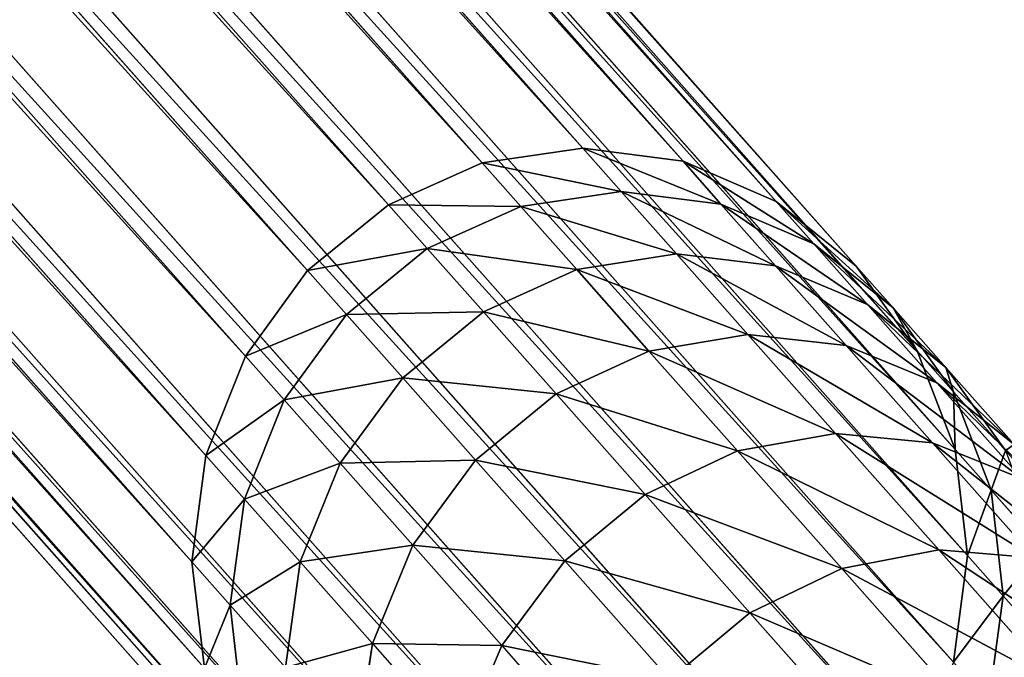
# Model space of a CAD drawing. Units: inches. Extents: x -289 to 115, y -160 to 292.
# Drawn here: x -169 to -169, y 16 to 16 of the extents above; entities that cross this region are included whole.
import ezdxf

# ---------------------------------------------------------------- set-up
doc = ezdxf.new("R2010")
doc.units = ezdxf.units.IN
doc.header["$MEASUREMENT"] = 0
doc.layers.get('0').update_dxf_attribs({"true_color": 0xff5454})

# ---------------------------------------------------------------- blocks, each defined once
blk = doc.blocks.new('Component_5')
at = {"color": 254, "true_color": 0xcad1db}
for p, q in [((0.10301, 9.77281, 0.02055), (1.52084, 8.26297, 17.71522)), ((0.0765, 9.76914, 0.02236), (1.49435, 8.25929, 17.71727)), ((0.12946, 9.7695, 0.01815), (1.54727, 8.25969, 17.71249)), ((0.05176, 9.75876, 0.02346), (1.46962, 8.24889, 17.71852)), ((0.15407, 9.75946, 0.01532), (1.57184, 8.24968, 17.70927)), ((0.17515, 9.74336, 0.01226), (1.59289, 8.23362, 17.70579)), ((0.03046, 9.74237, 0.02377), (1.44832, 8.2325, 17.71887)), ((0.01405, 9.72109, 0.02327), (1.43191, 8.21122, 17.7183)), ((0.19127, 9.72229, 0.00917), (1.60897, 8.21259, 17.70228)), ((0.00367, 9.69637, 0.02199), (1.42151, 8.18651, 17.71685)), ((0.20132, 9.69771, 0.00627), (1.61899, 8.18804, 17.69898)), ((0, 9.66989, 0.02002), (1.41782, 8.16006, 17.71462)), ((0.20463, 9.67127, 0.00374), (1.62227, 8.16164, 17.69611)), ((0.00331, 9.64345, 0.0175), (1.4211, 8.13365, 17.71175)), ((0.20096, 9.64479, 0.00178), (1.61858, 8.13518, 17.69387)), ((0.01336, 9.61887, 0.0146), (1.43112, 8.1091, 17.70845)), ((0.19057, 9.62007, 0.0005), (1.60818, 8.11047, 17.69242)), ((0.17417, 9.59879), (1.59177, 8.08919, 17.69185)), ((0.02948, 9.5978, 0.01151), (1.44721, 8.08807, 17.70494)), ((0.05055, 9.5817, 0.00845), (1.46825, 8.07201, 17.70146)), ((0.15287, 9.5824, 0.00031), (1.57048, 8.0728, 17.6922)), ((0.07516, 9.57166, 0.00562), (1.49283, 8.062, 17.69824)), ((0.12812, 9.57202, 0.00141), (1.54574, 8.06241, 17.69345)), ((1.51926, 8.05872, 17.69551), (0.10162, 9.56835, 0.00322)), ((1.49435, 8.25929, 17.71727), (1.52084, 8.26297, 17.71522)), ((1.52084, 8.26297, 17.71522), (1.54727, 8.25969, 17.71249)), ((1.52084, 8.26297, 17.71522), (1.53094, 8.25221, 17.81381)), ((1.46962, 8.24889, 17.71852), (1.49435, 8.25929, 17.71727)), ((1.49435, 8.25929, 17.71727), (1.50453, 8.24845, 17.81661)), ((1.54727, 8.25969, 17.71249), (1.57184, 8.24968, 17.70927)), ((1.54727, 8.25969, 17.71249), (1.55727, 8.24905, 17.81009)), ((1.50453, 8.24845, 17.81661), (1.53094, 8.25221, 17.81381)), ((1.53094, 8.25221, 17.81381), (1.54551, 8.23669, 17.91242)), ((1.53094, 8.25221, 17.81381), (1.55727, 8.24905, 17.81009)), ((1.57184, 8.24968, 17.70927), (1.59289, 8.23362, 17.70579)), ((1.57184, 8.24968, 17.70927), (1.58172, 8.23916, 17.80572)), ((1.44832, 8.2325, 17.71887), (1.46962, 8.24889, 17.71852)), ((1.46962, 8.24889, 17.71852), (1.47984, 8.23801, 17.8183)), ((1.47984, 8.23801, 17.8183), (1.50453, 8.24845, 17.81661)), ((1.50453, 8.24845, 17.81661), (1.51925, 8.23277, 17.91619)), ((1.55727, 8.24905, 17.81009), (1.57165, 8.23373, 17.90741)), ((1.55727, 8.24905, 17.81009), (1.58172, 8.23916, 17.80572)), ((1.45856, 8.2216, 17.81878), (1.47984, 8.23801, 17.8183)), ((1.47984, 8.23801, 17.8183), (1.49465, 8.22224, 17.91848)), ((1.58172, 8.23916, 17.80572), (1.59588, 8.22408, 17.90151)), ((1.58172, 8.23916, 17.80572), (1.60264, 8.22323, 17.80099)), ((1.51925, 8.23277, 17.91619), (1.54551, 8.23669, 17.91242)), ((1.54551, 8.23669, 17.91242), (1.57165, 8.23373, 17.90741)), ((1.54551, 8.23669, 17.91242), (1.56438, 8.2166, 18.00947)), ((1.43191, 8.21122, 17.7183), (1.44832, 8.2325, 17.71887)), ((1.44832, 8.2325, 17.71887), (1.45856, 8.2216, 17.81878)), ((1.49465, 8.22224, 17.91848), (1.51925, 8.23277, 17.91619)), ((1.51925, 8.23277, 17.91619), (1.5383, 8.21248, 18.0142)), ((1.57165, 8.23373, 17.90741), (1.59588, 8.22408, 17.90151)), ((1.57165, 8.23373, 17.90741), (1.59027, 8.2139, 18.00318)), ((1.59289, 8.23362, 17.70579), (1.60897, 8.21259, 17.70228)), ((1.59289, 8.23362, 17.70579), (1.60264, 8.22323, 17.80099)), ((1.47339, 8.20581, 17.91912), (1.49465, 8.22224, 17.91848)), ((1.49465, 8.22224, 17.91848), (1.51382, 8.20183, 18.01707)), ((1.59588, 8.22408, 17.90151), (1.61656, 8.20841, 17.89513)), ((1.59588, 8.22408, 17.90151), (1.61421, 8.20457, 17.99579)), ((1.60264, 8.22323, 17.80099), (1.61656, 8.20841, 17.89513)), ((1.60264, 8.22323, 17.80099), (1.61859, 8.20234, 17.79621)), ((1.44213, 8.20035, 17.818), (1.45856, 8.2216, 17.81878)), ((1.45856, 8.2216, 17.81878), (1.47339, 8.20581, 17.91912)), ((1.5383, 8.21248, 18.0142), (1.56438, 8.2166, 18.00947)), ((1.56438, 8.2166, 18.00947), (1.59027, 8.2139, 18.00318)), ((1.56438, 8.2166, 18.00947), (1.58746, 8.19202, 18.10455)), ((1.51382, 8.20183, 18.01707), (1.5383, 8.21248, 18.0142)), ((1.5383, 8.21248, 18.0142), (1.56161, 8.18766, 18.11022)), ((1.59027, 8.2139, 18.00318), (1.61421, 8.20457, 17.99579)), ((1.59027, 8.2139, 18.00318), (1.61305, 8.18964, 18.09702)), ((1.60897, 8.21259, 17.70228), (1.61899, 8.18804, 17.69898)), ((1.60897, 8.21259, 17.70228), (1.61859, 8.20234, 17.79621)), ((1.42151, 8.18651, 17.71685), (1.43191, 8.21122, 17.7183)), ((1.43191, 8.21122, 17.7183), (1.44213, 8.20035, 17.818)), ((1.61656, 8.20841, 17.89513), (1.63226, 8.18779, 17.88869)), ((1.61656, 8.20841, 17.89513), (1.63457, 8.18923, 17.98778)), ((1.45692, 8.1846, 17.91808), (1.47339, 8.20581, 17.91912)), ((1.47339, 8.20581, 17.91912), (1.49259, 8.18536, 18.01788)), ((1.61421, 8.20457, 17.99579), (1.63457, 8.18923, 17.98778)), ((1.61421, 8.20457, 17.99579), (1.63663, 8.18069, 18.08815)), ((1.43167, 8.17569, 17.81603), (1.44213, 8.20035, 17.818)), ((1.44213, 8.20035, 17.818), (1.45692, 8.1846, 17.91808)), ((1.49259, 8.18536, 18.01788), (1.51382, 8.20183, 18.01707)), ((1.51382, 8.20183, 18.01707), (1.53727, 8.17686, 18.11366)), ((1.61859, 8.20234, 17.79621), (1.63226, 8.18779, 17.88869)), ((1.61859, 8.20234, 17.79621), (1.62849, 8.17792, 17.79172)), ((1.56161, 8.18766, 18.11022), (1.58746, 8.19202, 18.10455)), ((1.58746, 8.19202, 18.10455), (1.61305, 8.18964, 18.09702)), ((1.58746, 8.19202, 18.10455), (1.61467, 8.16305, 18.19727)), ((1.61305, 8.18964, 18.09702), (1.63663, 8.18069, 18.08815)), ((1.61305, 8.18964, 18.09702), (1.6399, 8.16105, 18.18853)), ((1.61899, 8.18804, 17.69898), (1.62227, 8.16164, 17.69611)), ((1.61899, 8.18804, 17.69898), (1.62849, 8.17792, 17.79172)), ((1.41782, 8.16006, 17.71462), (1.42151, 8.18651, 17.71685)), ((1.42151, 8.18651, 17.71685), (1.43167, 8.17569, 17.81603)), ((1.53727, 8.17686, 18.11366), (1.56161, 8.18766, 18.11022)), ((1.56161, 8.18766, 18.11022), (1.58909, 8.1584, 18.20387)), ((1.44636, 8.16005, 17.91542), (1.45692, 8.1846, 17.91808)), ((1.45692, 8.1846, 17.91808), (1.47607, 8.16421, 18.01657)), ((1.47607, 8.16421, 18.01657), (1.49259, 8.18536, 18.01788)), ((1.49259, 8.18536, 18.01788), (1.51608, 8.16035, 18.11463)), ((1.4279, 8.14932, 17.81299), (1.43167, 8.17569, 17.81603)), ((1.43167, 8.17569, 17.81603), (1.44636, 8.16005, 17.91542)), ((1.51608, 8.16035, 18.11463), (1.53727, 8.17686, 18.11366)), ((1.53727, 8.17686, 18.11366), (1.5649, 8.14743, 18.20787)), ((1.62849, 8.17792, 17.79172), (1.64193, 8.16361, 17.88264)), ((1.62849, 8.17792, 17.79172), (1.63167, 8.15163, 17.78783)), ((1.46538, 8.1398, 18.01322), (1.47607, 8.16421, 18.01657)), ((1.47607, 8.16421, 18.01657), (1.49949, 8.13926, 18.11306)), ((1.58909, 8.1584, 18.20387), (1.61467, 8.16305, 18.19727)), ((1.61467, 8.16305, 18.19727), (1.6399, 8.16105, 18.18853)), ((1.61467, 8.16305, 18.19727), (1.64588, 8.12981, 18.28727)), ((1.62227, 8.16164, 17.69611), (1.61858, 8.13518, 17.69387)), ((1.62227, 8.16164, 17.69611), (1.63167, 8.15163, 17.78783)), ((1.41782, 8.16006, 17.71462), (1.4279, 8.14932, 17.81299)), ((1.4211, 8.13365, 17.71175), (1.41782, 8.16006, 17.71462)), ((1.44244, 8.13385, 17.91132), (1.44636, 8.16005, 17.91542)), ((1.44636, 8.16005, 17.91542), (1.46538, 8.1398, 18.01322)), ((1.49949, 8.13926, 18.11306), (1.51608, 8.16035, 18.11463)), ((1.51608, 8.16035, 18.11463), (1.54376, 8.13087, 18.20899)), ((1.5649, 8.14743, 18.20787), (1.58909, 8.1584, 18.20387)), ((1.58909, 8.1584, 18.20387), (1.62061, 8.12484, 18.29475)), ((1.63167, 8.15163, 17.78783), (1.6279, 8.12526, 17.78479)), ((1.63167, 8.15163, 17.78783), (1.6449, 8.13753, 17.87738)), ((1.43108, 8.12303, 17.80909), (1.4279, 8.14932, 17.81299)), ((1.4279, 8.14932, 17.81299), (1.44244, 8.13385, 17.91132)), ((1.54376, 8.13087, 18.20899), (1.5649, 8.14743, 18.20787)), ((1.5649, 8.14743, 18.20787), (1.59661, 8.11366, 18.29929)), ((1.46125, 8.11381, 18.00808), (1.46538, 8.1398, 18.01322)), ((1.46538, 8.1398, 18.01322), (1.48864, 8.11503, 18.10905)), ((1.48864, 8.11503, 18.10905), (1.49949, 8.13926, 18.11306)), ((1.49949, 8.13926, 18.11306), (1.5271, 8.10986, 18.20716))]:
    blk.add_line(p, q, dxfattribs=at)
mesh = blk.add_polyface(dxfattribs=at)
corners = [(0.0765, 9.76914, 0.02236), (1.52084, 8.26297, 17.71522), (0.10301, 9.77281, 0.02055), (1.49435, 8.25929, 17.71727)]
mesh.append_faces([[corners[k] for k in face] for face in [(0, 1, 2), (1, 0, 3)]], dxfattribs={"vtx0": -1, "color": 254})
mesh = blk.add_polyface(dxfattribs=at)
corners = [(0.10301, 9.77281, 0.02055), (1.54727, 8.25969, 17.71249), (0.12946, 9.7695, 0.01815), (1.52084, 8.26297, 17.71522)]
mesh.append_faces([[corners[k] for k in face] for face in [(0, 1, 2), (1, 0, 3)]], dxfattribs={"vtx0": -1, "color": 254})
mesh = blk.add_polyface(dxfattribs=at)
corners = [(0.05176, 9.75876, 0.02346), (1.49435, 8.25929, 17.71727), (0.0765, 9.76914, 0.02236), (1.46962, 8.24889, 17.71852)]
mesh.append_faces([[corners[k] for k in face] for face in [(0, 1, 2), (1, 0, 3)]], dxfattribs={"vtx0": -1, "color": 254})
mesh = blk.add_polyface(dxfattribs=at)
corners = [(0.12946, 9.7695, 0.01815), (1.57184, 8.24968, 17.70927), (0.15407, 9.75946, 0.01532), (1.54727, 8.25969, 17.71249)]
mesh.append_faces([[corners[k] for k in face] for face in [(0, 1, 2), (1, 0, 3)]], dxfattribs={"vtx0": -1, "color": 254})
mesh = blk.add_polyface(dxfattribs=at)
corners = [(0.03046, 9.74237, 0.02377), (1.46962, 8.24889, 17.71852), (0.05176, 9.75876, 0.02346), (1.44832, 8.2325, 17.71887)]
mesh.append_faces([[corners[k] for k in face] for face in [(0, 1, 2), (1, 0, 3)]], dxfattribs={"vtx0": -1, "color": 254})
mesh = blk.add_polyface(dxfattribs=at)
corners = [(0.15407, 9.75946, 0.01532), (1.59289, 8.23362, 17.70579), (0.17515, 9.74336, 0.01226), (1.57184, 8.24968, 17.70927)]
mesh.append_faces([[corners[k] for k in face] for face in [(0, 1, 2), (1, 0, 3)]], dxfattribs={"vtx0": -1, "color": 254})
mesh = blk.add_polyface(dxfattribs=at)
corners = [(0.19127, 9.72229, 0.00917), (1.59289, 8.23362, 17.70579), (1.60897, 8.21259, 17.70228), (0.17515, 9.74336, 0.01226)]
mesh.append_faces([[corners[k] for k in face] for face in [(0, 1, 2), (1, 0, 3)]], dxfattribs={"vtx0": -1, "color": 254})
mesh = blk.add_polyface(dxfattribs=at)
corners = [(1.44832, 8.2325, 17.71887), (0.01405, 9.72109, 0.02327), (1.43191, 8.21122, 17.7183), (0.03046, 9.74237, 0.02377)]
mesh.append_faces([[corners[k] for k in face] for face in [(0, 1, 2), (1, 0, 3)]], dxfattribs={"vtx0": -1, "color": 254})
mesh = blk.add_polyface(dxfattribs=at)
corners = [(1.43191, 8.21122, 17.7183), (0.00367, 9.69637, 0.02199), (1.42151, 8.18651, 17.71685), (0.01405, 9.72109, 0.02327)]
mesh.append_faces([[corners[k] for k in face] for face in [(0, 1, 2), (1, 0, 3)]], dxfattribs={"vtx0": -1, "color": 254})
mesh = blk.add_polyface(dxfattribs=at)
corners = [(0.20132, 9.69771, 0.00627), (1.60897, 8.21259, 17.70228), (1.61899, 8.18804, 17.69898), (0.19127, 9.72229, 0.00917)]
mesh.append_faces([[corners[k] for k in face] for face in [(0, 1, 2), (1, 0, 3)]], dxfattribs={"vtx0": -1, "color": 254})
mesh = blk.add_polyface(dxfattribs=at)
corners = [(1.42151, 8.18651, 17.71685), (0, 9.66989, 0.02002), (1.41782, 8.16006, 17.71462), (0.00367, 9.69637, 0.02199)]
mesh.append_faces([[corners[k] for k in face] for face in [(0, 1, 2), (1, 0, 3)]], dxfattribs={"vtx0": -1, "color": 254})
mesh = blk.add_polyface(dxfattribs=at)
corners = [(0.20463, 9.67127, 0.00374), (1.61899, 8.18804, 17.69898), (1.62227, 8.16164, 17.69611), (0.20132, 9.69771, 0.00627)]
mesh.append_faces([[corners[k] for k in face] for face in [(0, 1, 2), (1, 0, 3)]], dxfattribs={"vtx0": -1, "color": 254})
mesh = blk.add_polyface(dxfattribs=at)
corners = [(1.41782, 8.16006, 17.71462), (0.00331, 9.64345, 0.0175), (1.4211, 8.13365, 17.71175), (0, 9.66989, 0.02002)]
mesh.append_faces([[corners[k] for k in face] for face in [(0, 1, 2), (1, 0, 3)]], dxfattribs={"vtx0": -1, "color": 254})
mesh = blk.add_polyface(dxfattribs=at)
corners = [(0.20096, 9.64479, 0.00178), (1.62227, 8.16164, 17.69611), (1.61858, 8.13518, 17.69387), (0.20463, 9.67127, 0.00374)]
mesh.append_faces([[corners[k] for k in face] for face in [(0, 1, 2), (1, 0, 3)]], dxfattribs={"vtx0": -1, "color": 254})
mesh = blk.add_polyface(dxfattribs=at)
corners = [(1.4211, 8.13365, 17.71175), (0.01336, 9.61887, 0.0146), (1.43112, 8.1091, 17.70845), (0.00331, 9.64345, 0.0175)]
mesh.append_faces([[corners[k] for k in face] for face in [(0, 1, 2), (1, 0, 3)]], dxfattribs={"vtx0": -1, "color": 254})
mesh = blk.add_polyface(dxfattribs=at)
corners = [(0.19057, 9.62007, 0.0005), (1.61858, 8.13518, 17.69387), (1.60818, 8.11047, 17.69242), (0.20096, 9.64479, 0.00178)]
mesh.append_faces([[corners[k] for k in face] for face in [(0, 1, 2), (1, 0, 3)]], dxfattribs={"vtx0": -1, "color": 254})
mesh = blk.add_polyface(dxfattribs=at)
corners = [(1.43112, 8.1091, 17.70845), (0.02948, 9.5978, 0.01151), (1.44721, 8.08807, 17.70494), (0.01336, 9.61887, 0.0146)]
mesh.append_faces([[corners[k] for k in face] for face in [(0, 1, 2), (1, 0, 3)]], dxfattribs={"vtx0": -1, "color": 254})
mesh = blk.add_polyface(dxfattribs=at)
corners = [(0.17417, 9.59879), (1.60818, 8.11047, 17.69242), (1.59177, 8.08919, 17.69185), (0.19057, 9.62007, 0.0005)]
mesh.append_faces([[corners[k] for k in face] for face in [(0, 1, 2), (1, 0, 3)]], dxfattribs={"vtx0": -1, "color": 254})
mesh = blk.add_polyface(dxfattribs=at)
corners = [(1.59177, 8.08919, 17.69185), (0.15287, 9.5824, 0.00031), (0.17417, 9.59879), (1.57048, 8.0728, 17.6922)]
mesh.append_faces([[corners[k] for k in face] for face in [(0, 1, 2), (1, 0, 3)]], dxfattribs={"vtx0": -1, "color": 254})
mesh = blk.add_polyface(dxfattribs=at)
corners = [(1.46825, 8.07201, 17.70146), (0.02948, 9.5978, 0.01151), (0.05055, 9.5817, 0.00845), (1.44721, 8.08807, 17.70494)]
mesh.append_faces([[corners[k] for k in face] for face in [(0, 1, 2), (1, 0, 3)]], dxfattribs={"vtx0": -1, "color": 254})
mesh = blk.add_polyface(dxfattribs=at)
corners = [(1.49283, 8.062, 17.69824), (0.05055, 9.5817, 0.00845), (0.07516, 9.57166, 0.00562), (1.46825, 8.07201, 17.70146)]
mesh.append_faces([[corners[k] for k in face] for face in [(0, 1, 2), (1, 0, 3)]], dxfattribs={"vtx0": -1, "color": 254})
mesh = blk.add_polyface(dxfattribs=at)
corners = [(1.57048, 8.0728, 17.6922), (0.12812, 9.57202, 0.00141), (0.15287, 9.5824, 0.00031), (1.54574, 8.06241, 17.69345)]
mesh.append_faces([[corners[k] for k in face] for face in [(0, 1, 2), (1, 0, 3)]], dxfattribs={"vtx0": -1, "color": 254})
mesh = blk.add_polyface(dxfattribs=at)
corners = [(1.51926, 8.05872, 17.69551), (0.07516, 9.57166, 0.00562), (0.10162, 9.56835, 0.00322), (1.49283, 8.062, 17.69824)]
mesh.append_faces([[corners[k] for k in face] for face in [(0, 1, 2), (1, 0, 3)]], dxfattribs={"vtx0": -1, "color": 254})
mesh = blk.add_polyface(dxfattribs=at)
corners = [(1.54574, 8.06241, 17.69345), (0.10162, 9.56835, 0.00322), (0.12812, 9.57202, 0.00141), (1.51926, 8.05872, 17.69551)]
mesh.append_faces([[corners[k] for k in face] for face in [(0, 1, 2), (1, 0, 3)]], dxfattribs={"vtx0": -1, "color": 254})
mesh = blk.add_polyface(dxfattribs=at)
corners = [(1.49435, 8.25929, 17.71727), (1.53094, 8.25221, 17.81381), (1.52084, 8.26297, 17.71522), (1.50453, 8.24845, 17.81661)]
mesh.append_faces([[corners[k] for k in face] for face in [(0, 1, 2), (1, 0, 3)]], dxfattribs={"vtx0": -1, "color": 254})
mesh = blk.add_polyface(dxfattribs=at)
corners = [(1.52084, 8.26297, 17.71522), (1.55727, 8.24905, 17.81009), (1.54727, 8.25969, 17.71249), (1.53094, 8.25221, 17.81381)]
mesh.append_faces([[corners[k] for k in face] for face in [(0, 1, 2), (1, 0, 3)]], dxfattribs={"vtx0": -1, "color": 254})
mesh = blk.add_polyface(dxfattribs=at)
corners = [(1.46962, 8.24889, 17.71852), (1.50453, 8.24845, 17.81661), (1.49435, 8.25929, 17.71727), (1.47984, 8.23801, 17.8183)]
mesh.append_faces([[corners[k] for k in face] for face in [(0, 1, 2), (1, 0, 3)]], dxfattribs={"vtx0": -1, "color": 254})
mesh = blk.add_polyface(dxfattribs=at)
corners = [(1.54727, 8.25969, 17.71249), (1.58172, 8.23916, 17.80572), (1.57184, 8.24968, 17.70927), (1.55727, 8.24905, 17.81009)]
mesh.append_faces([[corners[k] for k in face] for face in [(0, 1, 2), (1, 0, 3)]], dxfattribs={"vtx0": -1, "color": 254})
mesh = blk.add_polyface(dxfattribs=at)
corners = [(1.50453, 8.24845, 17.81661), (1.54551, 8.23669, 17.91242), (1.53094, 8.25221, 17.81381), (1.51925, 8.23277, 17.91619)]
mesh.append_faces([[corners[k] for k in face] for face in [(0, 1, 2), (1, 0, 3)]], dxfattribs={"vtx0": -1, "color": 254})
mesh = blk.add_polyface(dxfattribs=at)
corners = [(1.53094, 8.25221, 17.81381), (1.57165, 8.23373, 17.90741), (1.55727, 8.24905, 17.81009), (1.54551, 8.23669, 17.91242)]
mesh.append_faces([[corners[k] for k in face] for face in [(0, 1, 2), (1, 0, 3)]], dxfattribs={"vtx0": -1, "color": 254})
mesh = blk.add_polyface(dxfattribs=at)
corners = [(1.57184, 8.24968, 17.70927), (1.60264, 8.22323, 17.80099), (1.59289, 8.23362, 17.70579), (1.58172, 8.23916, 17.80572)]
mesh.append_faces([[corners[k] for k in face] for face in [(0, 1, 2), (1, 0, 3)]], dxfattribs={"vtx0": -1, "color": 254})
mesh = blk.add_polyface(dxfattribs=at)
corners = [(1.44832, 8.2325, 17.71887), (1.47984, 8.23801, 17.8183), (1.46962, 8.24889, 17.71852), (1.45856, 8.2216, 17.81878)]
mesh.append_faces([[corners[k] for k in face] for face in [(0, 1, 2), (1, 0, 3)]], dxfattribs={"vtx0": -1, "color": 254})
mesh = blk.add_polyface(dxfattribs=at)
corners = [(1.47984, 8.23801, 17.8183), (1.51925, 8.23277, 17.91619), (1.50453, 8.24845, 17.81661), (1.49465, 8.22224, 17.91848)]
mesh.append_faces([[corners[k] for k in face] for face in [(0, 1, 2), (1, 0, 3)]], dxfattribs={"vtx0": -1, "color": 254})
mesh = blk.add_polyface(dxfattribs=at)
corners = [(1.55727, 8.24905, 17.81009), (1.59588, 8.22408, 17.90151), (1.58172, 8.23916, 17.80572), (1.57165, 8.23373, 17.90741)]
mesh.append_faces([[corners[k] for k in face] for face in [(0, 1, 2), (1, 0, 3)]], dxfattribs={"vtx0": -1, "color": 254})
mesh = blk.add_polyface(dxfattribs=at)
corners = [(1.45856, 8.2216, 17.81878), (1.49465, 8.22224, 17.91848), (1.47984, 8.23801, 17.8183), (1.47339, 8.20581, 17.91912)]
mesh.append_faces([[corners[k] for k in face] for face in [(0, 1, 2), (1, 0, 3)]], dxfattribs={"vtx0": -1, "color": 254})
mesh = blk.add_polyface(dxfattribs=at)
corners = [(1.58172, 8.23916, 17.80572), (1.61656, 8.20841, 17.89513), (1.60264, 8.22323, 17.80099), (1.59588, 8.22408, 17.90151)]
mesh.append_faces([[corners[k] for k in face] for face in [(0, 1, 2), (1, 0, 3)]], dxfattribs={"vtx0": -1, "color": 254})
mesh = blk.add_polyface(dxfattribs=at)
corners = [(1.51925, 8.23277, 17.91619), (1.56438, 8.2166, 18.00947), (1.54551, 8.23669, 17.91242), (1.5383, 8.21248, 18.0142)]
mesh.append_faces([[corners[k] for k in face] for face in [(0, 1, 2), (1, 0, 3)]], dxfattribs={"vtx0": -1, "color": 254})
mesh = blk.add_polyface(dxfattribs=at)
corners = [(1.54551, 8.23669, 17.91242), (1.59027, 8.2139, 18.00318), (1.57165, 8.23373, 17.90741), (1.56438, 8.2166, 18.00947)]
mesh.append_faces([[corners[k] for k in face] for face in [(0, 1, 2), (1, 0, 3)]], dxfattribs={"vtx0": -1, "color": 254})
mesh = blk.add_polyface(dxfattribs=at)
corners = [(1.45856, 8.2216, 17.81878), (1.43191, 8.21122, 17.7183), (1.44213, 8.20035, 17.818), (1.44832, 8.2325, 17.71887)]
mesh.append_faces([[corners[k] for k in face] for face in [(0, 1, 2), (1, 0, 3)]], dxfattribs={"vtx0": -1, "color": 254})
mesh = blk.add_polyface(dxfattribs=at)
corners = [(1.49465, 8.22224, 17.91848), (1.5383, 8.21248, 18.0142), (1.51925, 8.23277, 17.91619), (1.51382, 8.20183, 18.01707)]
mesh.append_faces([[corners[k] for k in face] for face in [(0, 1, 2), (1, 0, 3)]], dxfattribs={"vtx0": -1, "color": 254})
mesh = blk.add_polyface(dxfattribs=at)
corners = [(1.57165, 8.23373, 17.90741), (1.61421, 8.20457, 17.99579), (1.59588, 8.22408, 17.90151), (1.59027, 8.2139, 18.00318)]
mesh.append_faces([[corners[k] for k in face] for face in [(0, 1, 2), (1, 0, 3)]], dxfattribs={"vtx0": -1, "color": 254})
mesh = blk.add_polyface(dxfattribs=at)
corners = [(1.60897, 8.21259, 17.70228), (1.60264, 8.22323, 17.80099), (1.61859, 8.20234, 17.79621), (1.59289, 8.23362, 17.70579)]
mesh.append_faces([[corners[k] for k in face] for face in [(0, 1, 2), (1, 0, 3)]], dxfattribs={"vtx0": -1, "color": 254})
mesh = blk.add_polyface(dxfattribs=at)
corners = [(1.47339, 8.20581, 17.91912), (1.51382, 8.20183, 18.01707), (1.49465, 8.22224, 17.91848), (1.49259, 8.18536, 18.01788)]
mesh.append_faces([[corners[k] for k in face] for face in [(0, 1, 2), (1, 0, 3)]], dxfattribs={"vtx0": -1, "color": 254})
mesh = blk.add_polyface(dxfattribs=at)
corners = [(1.59588, 8.22408, 17.90151), (1.63457, 8.18923, 17.98778), (1.61656, 8.20841, 17.89513), (1.61421, 8.20457, 17.99579)]
mesh.append_faces([[corners[k] for k in face] for face in [(0, 1, 2), (1, 0, 3)]], dxfattribs={"vtx0": -1, "color": 254})
mesh = blk.add_polyface(dxfattribs=at)
corners = [(1.61859, 8.20234, 17.79621), (1.61656, 8.20841, 17.89513), (1.63226, 8.18779, 17.88869), (1.60264, 8.22323, 17.80099)]
mesh.append_faces([[corners[k] for k in face] for face in [(0, 1, 2), (1, 0, 3)]], dxfattribs={"vtx0": -1, "color": 254})
mesh = blk.add_polyface(dxfattribs=at)
corners = [(1.47339, 8.20581, 17.91912), (1.44213, 8.20035, 17.818), (1.45692, 8.1846, 17.91808), (1.45856, 8.2216, 17.81878)]
mesh.append_faces([[corners[k] for k in face] for face in [(0, 1, 2), (1, 0, 3)]], dxfattribs={"vtx0": -1, "color": 254})
mesh = blk.add_polyface(dxfattribs=at)
corners = [(1.5383, 8.21248, 18.0142), (1.58746, 8.19202, 18.10455), (1.56438, 8.2166, 18.00947), (1.56161, 8.18766, 18.11022)]
mesh.append_faces([[corners[k] for k in face] for face in [(0, 1, 2), (1, 0, 3)]], dxfattribs={"vtx0": -1, "color": 254})
mesh = blk.add_polyface(dxfattribs=at)
corners = [(1.56438, 8.2166, 18.00947), (1.61305, 8.18964, 18.09702), (1.59027, 8.2139, 18.00318), (1.58746, 8.19202, 18.10455)]
mesh.append_faces([[corners[k] for k in face] for face in [(0, 1, 2), (1, 0, 3)]], dxfattribs={"vtx0": -1, "color": 254})
mesh = blk.add_polyface(dxfattribs=at)
corners = [(1.51382, 8.20183, 18.01707), (1.56161, 8.18766, 18.11022), (1.5383, 8.21248, 18.0142), (1.53727, 8.17686, 18.11366)]
mesh.append_faces([[corners[k] for k in face] for face in [(0, 1, 2), (1, 0, 3)]], dxfattribs={"vtx0": -1, "color": 254})
mesh = blk.add_polyface(dxfattribs=at)
corners = [(1.59027, 8.2139, 18.00318), (1.63663, 8.18069, 18.08815), (1.61421, 8.20457, 17.99579), (1.61305, 8.18964, 18.09702)]
mesh.append_faces([[corners[k] for k in face] for face in [(0, 1, 2), (1, 0, 3)]], dxfattribs={"vtx0": -1, "color": 254})
mesh = blk.add_polyface(dxfattribs=at)
corners = [(1.61899, 8.18804, 17.69898), (1.61859, 8.20234, 17.79621), (1.62849, 8.17792, 17.79172), (1.60897, 8.21259, 17.70228)]
mesh.append_faces([[corners[k] for k in face] for face in [(0, 1, 2), (1, 0, 3)]], dxfattribs={"vtx0": -1, "color": 254})
mesh = blk.add_polyface(dxfattribs=at)
corners = [(1.44213, 8.20035, 17.818), (1.42151, 8.18651, 17.71685), (1.43167, 8.17569, 17.81603), (1.43191, 8.21122, 17.7183)]
mesh.append_faces([[corners[k] for k in face] for face in [(0, 1, 2), (1, 0, 3)]], dxfattribs={"vtx0": -1, "color": 254})
mesh = blk.add_polyface(dxfattribs=at)
corners = [(1.63226, 8.18779, 17.88869), (1.63457, 8.18923, 17.98778), (1.64996, 8.16895, 17.9797), (1.61656, 8.20841, 17.89513)]
mesh.append_faces([[corners[k] for k in face] for face in [(0, 1, 2), (1, 0, 3)]], dxfattribs={"vtx0": -1, "color": 254})
mesh = blk.add_polyface(dxfattribs=at)
corners = [(1.49259, 8.18536, 18.01788), (1.45692, 8.1846, 17.91808), (1.47607, 8.16421, 18.01657), (1.47339, 8.20581, 17.91912)]
mesh.append_faces([[corners[k] for k in face] for face in [(0, 1, 2), (1, 0, 3)]], dxfattribs={"vtx0": -1, "color": 254})
mesh = blk.add_polyface(dxfattribs=at)
corners = [(1.61421, 8.20457, 17.99579), (1.65661, 8.16577, 18.07855), (1.63457, 8.18923, 17.98778), (1.63663, 8.18069, 18.08815)]
mesh.append_faces([[corners[k] for k in face] for face in [(0, 1, 2), (1, 0, 3)]], dxfattribs={"vtx0": -1, "color": 254})
mesh = blk.add_polyface(dxfattribs=at)
corners = [(1.45692, 8.1846, 17.91808), (1.43167, 8.17569, 17.81603), (1.44636, 8.16005, 17.91542), (1.44213, 8.20035, 17.818)]
mesh.append_faces([[corners[k] for k in face] for face in [(0, 1, 2), (1, 0, 3)]], dxfattribs={"vtx0": -1, "color": 254})
mesh = blk.add_polyface(dxfattribs=at)
corners = [(1.49259, 8.18536, 18.01788), (1.53727, 8.17686, 18.11366), (1.51382, 8.20183, 18.01707), (1.51608, 8.16035, 18.11463)]
mesh.append_faces([[corners[k] for k in face] for face in [(0, 1, 2), (1, 0, 3)]], dxfattribs={"vtx0": -1, "color": 254})
mesh = blk.add_polyface(dxfattribs=at)
corners = [(1.62849, 8.17792, 17.79172), (1.63226, 8.18779, 17.88869), (1.64193, 8.16361, 17.88264), (1.61859, 8.20234, 17.79621)]
mesh.append_faces([[corners[k] for k in face] for face in [(0, 1, 2), (1, 0, 3)]], dxfattribs={"vtx0": -1, "color": 254})
mesh = blk.add_polyface(dxfattribs=at)
corners = [(1.56161, 8.18766, 18.11022), (1.61467, 8.16305, 18.19727), (1.58746, 8.19202, 18.10455), (1.58909, 8.1584, 18.20387)]
mesh.append_faces([[corners[k] for k in face] for face in [(0, 1, 2), (1, 0, 3)]], dxfattribs={"vtx0": -1, "color": 254})
mesh = blk.add_polyface(dxfattribs=at)
corners = [(1.58746, 8.19202, 18.10455), (1.6399, 8.16105, 18.18853), (1.61305, 8.18964, 18.09702), (1.61467, 8.16305, 18.19727)]
mesh.append_faces([[corners[k] for k in face] for face in [(0, 1, 2), (1, 0, 3)]], dxfattribs={"vtx0": -1, "color": 254})
mesh = blk.add_polyface(dxfattribs=at)
corners = [(1.61305, 8.18964, 18.09702), (1.66306, 8.15255, 18.17823), (1.63663, 8.18069, 18.08815), (1.6399, 8.16105, 18.18853)]
mesh.append_faces([[corners[k] for k in face] for face in [(0, 1, 2), (1, 0, 3)]], dxfattribs={"vtx0": -1, "color": 254})
mesh = blk.add_polyface(dxfattribs=at)
corners = [(1.62227, 8.16164, 17.69611), (1.62849, 8.17792, 17.79172), (1.63167, 8.15163, 17.78783), (1.61899, 8.18804, 17.69898)]
mesh.append_faces([[corners[k] for k in face] for face in [(0, 1, 2), (1, 0, 3)]], dxfattribs={"vtx0": -1, "color": 254})
mesh = blk.add_polyface(dxfattribs=at)
corners = [(1.43167, 8.17569, 17.81603), (1.41782, 8.16006, 17.71462), (1.4279, 8.14932, 17.81299), (1.42151, 8.18651, 17.71685)]
mesh.append_faces([[corners[k] for k in face] for face in [(0, 1, 2), (1, 0, 3)]], dxfattribs={"vtx0": -1, "color": 254})
mesh = blk.add_polyface(dxfattribs=at)
corners = [(1.53727, 8.17686, 18.11366), (1.58909, 8.1584, 18.20387), (1.56161, 8.18766, 18.11022), (1.5649, 8.14743, 18.20787)]
mesh.append_faces([[corners[k] for k in face] for face in [(0, 1, 2), (1, 0, 3)]], dxfattribs={"vtx0": -1, "color": 254})
mesh = blk.add_polyface(dxfattribs=at)
corners = [(1.47607, 8.16421, 18.01657), (1.44636, 8.16005, 17.91542), (1.46538, 8.1398, 18.01322), (1.45692, 8.1846, 17.91808)]
mesh.append_faces([[corners[k] for k in face] for face in [(0, 1, 2), (1, 0, 3)]], dxfattribs={"vtx0": -1, "color": 254})
mesh = blk.add_polyface(dxfattribs=at)
corners = [(1.51608, 8.16035, 18.11463), (1.47607, 8.16421, 18.01657), (1.49949, 8.13926, 18.11306), (1.49259, 8.18536, 18.01788)]
mesh.append_faces([[corners[k] for k in face] for face in [(0, 1, 2), (1, 0, 3)]], dxfattribs={"vtx0": -1, "color": 254})
mesh = blk.add_polyface(dxfattribs=at)
corners = [(1.44636, 8.16005, 17.91542), (1.4279, 8.14932, 17.81299), (1.44244, 8.13385, 17.91132), (1.43167, 8.17569, 17.81603)]
mesh.append_faces([[corners[k] for k in face] for face in [(0, 1, 2), (1, 0, 3)]], dxfattribs={"vtx0": -1, "color": 254})
mesh = blk.add_polyface(dxfattribs=at)
corners = [(1.51608, 8.16035, 18.11463), (1.5649, 8.14743, 18.20787), (1.53727, 8.17686, 18.11366), (1.54376, 8.13087, 18.20899)]
mesh.append_faces([[corners[k] for k in face] for face in [(0, 1, 2), (1, 0, 3)]], dxfattribs={"vtx0": -1, "color": 254})
mesh = blk.add_polyface(dxfattribs=at)
corners = [(1.63167, 8.15163, 17.78783), (1.64193, 8.16361, 17.88264), (1.6449, 8.13753, 17.87738), (1.62849, 8.17792, 17.79172)]
mesh.append_faces([[corners[k] for k in face] for face in [(0, 1, 2), (1, 0, 3)]], dxfattribs={"vtx0": -1, "color": 254})
mesh = blk.add_polyface(dxfattribs=at)
corners = [(1.49949, 8.13926, 18.11306), (1.46538, 8.1398, 18.01322), (1.48864, 8.11503, 18.10905), (1.47607, 8.16421, 18.01657)]
mesh.append_faces([[corners[k] for k in face] for face in [(0, 1, 2), (1, 0, 3)]], dxfattribs={"vtx0": -1, "color": 254})
mesh = blk.add_polyface(dxfattribs=at)
corners = [(1.58909, 8.1584, 18.20387), (1.64588, 8.12981, 18.28727), (1.61467, 8.16305, 18.19727), (1.62061, 8.12484, 18.29475)]
mesh.append_faces([[corners[k] for k in face] for face in [(0, 1, 2), (1, 0, 3)]], dxfattribs={"vtx0": -1, "color": 254})
mesh = blk.add_polyface(dxfattribs=at)
corners = [(1.61467, 8.16305, 18.19727), (1.6707, 8.12825, 18.27734), (1.6399, 8.16105, 18.18853), (1.64588, 8.12981, 18.28727)]
mesh.append_faces([[corners[k] for k in face] for face in [(0, 1, 2), (1, 0, 3)]], dxfattribs={"vtx0": -1, "color": 254})
mesh = blk.add_polyface(dxfattribs=at)
corners = [(1.61858, 8.13518, 17.69387), (1.63167, 8.15163, 17.78783), (1.6279, 8.12526, 17.78479), (1.62227, 8.16164, 17.69611)]
mesh.append_faces([[corners[k] for k in face] for face in [(0, 1, 2), (1, 0, 3)]], dxfattribs={"vtx0": -1, "color": 254})
mesh = blk.add_polyface(dxfattribs=at)
corners = [(1.4279, 8.14932, 17.81299), (1.4211, 8.13365, 17.71175), (1.43108, 8.12303, 17.80909), (1.41782, 8.16006, 17.71462)]
mesh.append_faces([[corners[k] for k in face] for face in [(0, 1, 2), (1, 0, 3)]], dxfattribs={"vtx0": -1, "color": 254})
mesh = blk.add_polyface(dxfattribs=at)
corners = [(1.46538, 8.1398, 18.01322), (1.44244, 8.13385, 17.91132), (1.46125, 8.11381, 18.00808), (1.44636, 8.16005, 17.91542)]
mesh.append_faces([[corners[k] for k in face] for face in [(0, 1, 2), (1, 0, 3)]], dxfattribs={"vtx0": -1, "color": 254})
mesh = blk.add_polyface(dxfattribs=at)
corners = [(1.54376, 8.13087, 18.20899), (1.49949, 8.13926, 18.11306), (1.5271, 8.10986, 18.20716), (1.51608, 8.16035, 18.11463)]
mesh.append_faces([[corners[k] for k in face] for face in [(0, 1, 2), (1, 0, 3)]], dxfattribs={"vtx0": -1, "color": 254})
mesh = blk.add_polyface(dxfattribs=at)
corners = [(1.5649, 8.14743, 18.20787), (1.62061, 8.12484, 18.29475), (1.58909, 8.1584, 18.20387), (1.59661, 8.11366, 18.29929)]
mesh.append_faces([[corners[k] for k in face] for face in [(0, 1, 2), (1, 0, 3)]], dxfattribs={"vtx0": -1, "color": 254})
mesh = blk.add_polyface(dxfattribs=at)
corners = [(1.6279, 8.12526, 17.78479), (1.6449, 8.13753, 17.87738), (1.64098, 8.11133, 17.87328), (1.63167, 8.15163, 17.78783)]
mesh.append_faces([[corners[k] for k in face] for face in [(0, 1, 2), (1, 0, 3)]], dxfattribs={"vtx0": -1, "color": 254})
mesh = blk.add_polyface(dxfattribs=at)
corners = [(1.44244, 8.13385, 17.91132), (1.43108, 8.12303, 17.80909), (1.44541, 8.10777, 17.90606), (1.4279, 8.14932, 17.81299)]
mesh.append_faces([[corners[k] for k in face] for face in [(0, 1, 2), (1, 0, 3)]], dxfattribs={"vtx0": -1, "color": 254})
mesh = blk.add_polyface(dxfattribs=at)
corners = [(1.54376, 8.13087, 18.20899), (1.59661, 8.11366, 18.29929), (1.5649, 8.14743, 18.20787), (1.57552, 8.09705, 18.30056)]
mesh.append_faces([[corners[k] for k in face] for face in [(0, 1, 2), (1, 0, 3)]], dxfattribs={"vtx0": -1, "color": 254})
mesh = blk.add_polyface(dxfattribs=at)
corners = [(1.48864, 8.11503, 18.10905), (1.46125, 8.11381, 18.00808), (1.48426, 8.0893, 18.10289), (1.46538, 8.1398, 18.01322)]
mesh.append_faces([[corners[k] for k in face] for face in [(0, 1, 2), (1, 0, 3)]], dxfattribs={"vtx0": -1, "color": 254})
mesh = blk.add_polyface(dxfattribs=at)
corners = [(1.5271, 8.10986, 18.20716), (1.48864, 8.11503, 18.10905), (1.51606, 8.08583, 18.20251), (1.49949, 8.13926, 18.11306)]
mesh.append_faces([[corners[k] for k in face] for face in [(0, 1, 2), (1, 0, 3)]], dxfattribs={"vtx0": -1, "color": 254})
blk = doc.blocks.new('Component_6')
blk.add_blockref('Component_5', (0, 0))

msp = doc.modelspace()

# ---------------------------------------------------------------- block references
at = {"yscale": 1.06}
msp.add_blockref('Component_6', (-170.47822, 7.16282, 0.12928), dxfattribs=at)

doc.saveas('drawing.dxf')
